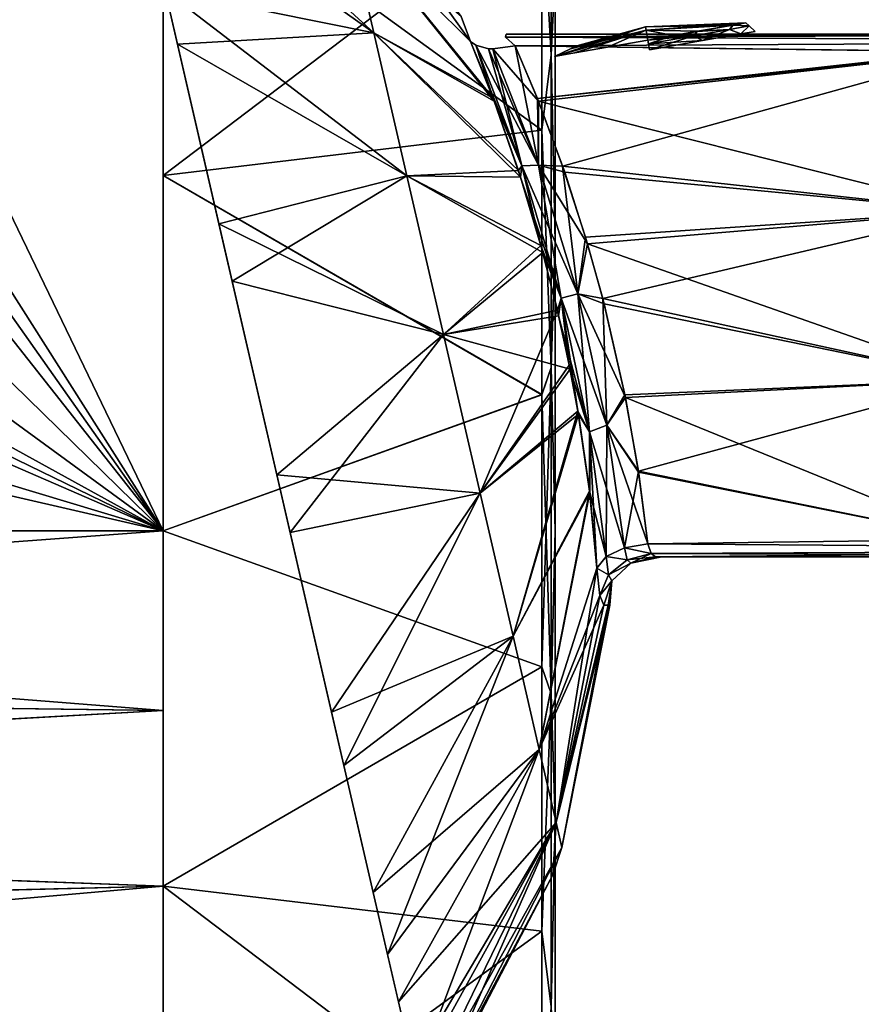
# Model space of a CAD drawing. Units: millimetres. Extents: x -92 to 132, y 0 to 142.
# Drawn here: x 41 to 57, y 88 to 107 of the extents above; entities that cross this region are included whole.
import ezdxf

# ---------------------------------------------------------------- set-up
doc = ezdxf.new("R2010")
doc.units = ezdxf.units.MM
doc.header["$LTSCALE"] = 101.851852
for name, color, linetype in [('10', 7, 'CONTINUOUS'), ('11', 7, 'CONTINUOUS'), ('12', 7, 'CONTINUOUS'), ('30', 7, 'CONTINUOUS'), ('33', 7, 'CONTINUOUS'), ('34', 7, 'CONTINUOUS'), ('36', 7, 'CONTINUOUS'), ('37', 7, 'CONTINUOUS'), ('38', 7, 'CONTINUOUS'), ('41', 7, 'CONTINUOUS'), ('42', 7, 'CONTINUOUS'), ('47', 7, 'CONTINUOUS'), ('48', 7, 'CONTINUOUS'), ('59', 7, 'CONTINUOUS'), ('60', 7, 'CONTINUOUS'), ('61', 7, 'CONTINUOUS'), ('62', 7, 'CONTINUOUS'), ('63', 7, 'CONTINUOUS'), ('64', 7, 'CONTINUOUS'), ('65', 7, 'CONTINUOUS'), ('66', 7, 'CONTINUOUS'), ('67', 7, 'CONTINUOUS'), ('68', 7, 'CONTINUOUS'), ('69', 7, 'CONTINUOUS'), ('70', 7, 'CONTINUOUS'), ('71', 7, 'CONTINUOUS'), ('9', 7, 'CONTINUOUS')]:
    doc.layers.add(name, color=color, linetype=linetype)

msp = doc.modelspace()

# ---------------------------------------------------------------- linework, layer by layer
at = {"layer": '10', "linetype": 'Continuous'}
for points in [[(28.577, 121.288, 22.353), (44, 97, 22), (28.577, 129, 22.353), (28.577, 121.288, 22.353)], [(28.577, 129, 22.353), (44, 97, 22), (44, 129, 22), (28.577, 129, 22.353)], [(28.396, 119.132, 22.357), (44, 97, 22), (28.577, 121.288, 22.353), (28.396, 119.132, 22.357)], [(27.962, 117.345, 22.367), (44, 97, 22), (28.396, 119.132, 22.357), (27.962, 117.345, 22.367)], [(26.445, 114.169, 22.401), (44, 97, 22), (27.962, 117.345, 22.367), (26.445, 114.169, 22.401)], [(24.127, 111.512, 22.454), (44, 97, 22), (26.445, 114.169, 22.401), (24.127, 111.512, 22.454)], [(21.182, 109.573, 22.522), (44, 97, 22), (24.127, 111.512, 22.454), (21.182, 109.573, 22.522)], [(19.511, 108.909, 22.56), (44, 97, 22), (21.182, 109.573, 22.522), (19.511, 108.909, 22.56)], [(17.644, 108.459, 22.603), (44, 97, 22), (19.511, 108.909, 22.56), (17.644, 108.459, 22.603)], [(9.398, 107.42, 22.791), (44, 97, 22), (17.644, 108.459, 22.603), (9.398, 107.42, 22.791)], [(0.526, 107.002, 22.994), (44, 97, 22), (9.398, 107.42, 22.791), (0.526, 107.002, 22.994)], [(0.526, 107.002, 22.994), (0.526, 97, 22.994), (44, 97, 22), (0.526, 107.002, 22.994)]]:
    msp.add_3dface(points, dxfattribs=at)
at = {"layer": '11', "linetype": 'Continuous'}
for points in [[(0.526, 97, -22.994), (0.526, 129, -22.994), (44, 129, -22), (0.526, 97, -22.994)], [(44, 97, -22), (0.526, 97, -22.994), (44, 129, -22), (44, 97, -22)]]:
    msp.add_3dface(points, dxfattribs=at)
at = {"layer": '12', "linetype": 'Continuous'}
for points in [[(44, 97, 22), (44, 97, -22), (44, 129, -22), (44, 97, 22)], [(44, 129, 22), (44, 97, 22), (44, 129, -22), (44, 129, 22)], [(44, 97, 22), (44, 93.559, 21.729), (44, 97, -22), (44, 97, 22)], [(44, 93.559, 21.729), (44, 93.559, -21.729), (44, 97, -22), (44, 93.559, 21.729)], [(44, 93.559, 21.729), (44, 90.202, 20.923), (44, 93.559, -21.729), (44, 93.559, 21.729)], [(44, 90.202, 20.923), (44, 90.202, -20.923), (44, 93.559, -21.729), (44, 90.202, 20.923)], [(44, 90.202, 20.923), (44, 87.012, 19.602), (44, 90.202, -20.923), (44, 90.202, 20.923)], [(44, 87.012, 19.602), (44, 87.012, -19.602), (44, 90.202, -20.923), (44, 87.012, 19.602)]]:
    msp.add_3dface(points, dxfattribs=at)
at = {"layer": '30', "linetype": 'Continuous'}
for points in [[(50.735, 106.281, 2.654), (51.163, 105.273, 3.219), (59.317, 106.169, 2.624), (50.735, 106.281, 2.654)], [(59.317, 106.169, 2.624), (51.163, 105.273, 3.219), (59.534, 106.166, 2.623), (59.317, 106.169, 2.624)], [(51.163, 105.273, 3.219), (51.646, 103.977, 3.678), (59.534, 106.166, 2.623), (51.163, 105.273, 3.219)], [(59.534, 106.166, 2.623), (51.646, 103.977, 3.678), (59.536, 103.116, 3.303), (59.534, 106.166, 2.623)], [(51.646, 103.977, 3.678), (52.084, 102.617, 3.917), (59.536, 103.116, 3.303), (51.646, 103.977, 3.678)], [(52.084, 102.617, 3.917), (52.412, 101.443, 3.957), (59.536, 103.116, 3.303), (52.084, 102.617, 3.917)], [(59.536, 103.116, 3.303), (52.412, 101.443, 3.957), (59.536, 99.885, 3.303), (59.536, 103.116, 3.303)], [(52.412, 101.443, 3.957), (52.836, 99.6, 3.737), (59.536, 99.885, 3.303), (52.412, 101.443, 3.957)], [(52.836, 99.6, 3.737), (53.095, 98.141, 3.309), (59.536, 99.885, 3.303), (52.836, 99.6, 3.737)], [(59.536, 99.885, 3.303), (53.095, 98.141, 3.309), (59.518, 96.834, 2.623), (59.536, 99.885, 3.303)], [(53.095, 98.141, 3.309), (53.274, 96.75, 2.65), (59.518, 96.834, 2.623), (53.095, 98.141, 3.309)]]:
    msp.add_3dface(points, dxfattribs=at)
at = {"layer": '33', "linetype": 'Continuous'}
for points in [[(51.184, 105.221, -3.243), (50.735, 106.281, -2.654), (59.534, 106.166, -2.623), (51.184, 105.221, -3.243)], [(59.534, 106.166, -2.623), (50.735, 106.281, -2.654), (59.317, 106.169, -2.624), (59.534, 106.166, -2.623)], [(59.536, 103.116, -3.303), (51.184, 105.221, -3.243), (59.534, 106.166, -2.623), (59.536, 103.116, -3.303)], [(51.686, 103.859, -3.708), (51.184, 105.221, -3.243), (59.536, 103.116, -3.303), (51.686, 103.859, -3.708)], [(52.121, 102.491, -3.928), (51.686, 103.859, -3.708), (59.536, 103.116, -3.303), (52.121, 102.491, -3.928)], [(59.536, 99.885, -3.303), (52.121, 102.491, -3.928), (59.536, 103.116, -3.303), (59.536, 99.885, -3.303)], [(52.438, 101.341, -3.954), (52.121, 102.491, -3.928), (59.536, 99.885, -3.303), (52.438, 101.341, -3.954)], [(52.847, 99.547, -3.725), (52.438, 101.341, -3.954), (59.536, 99.885, -3.303), (52.847, 99.547, -3.725)], [(59.518, 96.834, -2.623), (52.847, 99.547, -3.725), (59.536, 99.885, -3.303), (59.518, 96.834, -2.623)], [(53.098, 98.118, -3.3), (52.847, 99.547, -3.725), (59.518, 96.834, -2.623), (53.098, 98.118, -3.3)], [(53.274, 96.75, -2.65), (53.098, 98.118, -3.3), (59.518, 96.834, -2.623), (53.274, 96.75, -2.65)]]:
    msp.add_3dface(points, dxfattribs=at)
at = {"layer": '34', "linetype": 'Continuous'}
for points in [[(60.705, 96.5, 2.137), (53.425, 96.5, 2.216), (60.705, 96.5, -2.137), (60.705, 96.5, 2.137)], [(60.705, 96.5, -2.137), (53.425, 96.5, 2.216), (53.545, 96.5, 0), (60.705, 96.5, -2.137)], [(53.425, 96.5, -2.216), (60.705, 96.5, -2.137), (53.545, 96.5, 0), (53.425, 96.5, -2.216)]]:
    msp.add_3dface(points, dxfattribs=at)
at = {"layer": '36', "linetype": 'Continuous'}
for points in [[(59.223, 106.5, -2.155), (50.563, 106.5, -2.242), (59.223, 106.5, 2.155), (59.223, 106.5, -2.155)], [(59.223, 106.5, 2.155), (50.563, 106.5, -2.242), (50.707, 106.5, 0), (59.223, 106.5, 2.155)], [(50.563, 106.5, 2.242), (59.223, 106.5, 2.155), (50.707, 106.5, 0), (50.563, 106.5, 2.242)]]:
    msp.add_3dface(points, dxfattribs=at)
at = {"layer": '37', "linetype": 'Continuous'}
for points in [[(48.033, 106.527, 8.153), (47.532, 108.7, 5.924), (43.478, 109.762, 10.472), (48.033, 106.527, 8.153)], [(44.275, 106.31, 12.988), (48.033, 106.527, 8.153), (43.478, 109.762, 10.472), (44.275, 106.31, 12.988)], [(50.316, 105.276, 3.92), (49.882, 106.362, 3.312), (47.532, 108.7, 5.924), (50.316, 105.276, 3.92)], [(47.532, 108.7, 5.924), (49.882, 106.362, 3.312), (49.707, 106.838, 2.77), (47.532, 108.7, 5.924)], [(48.033, 106.527, 8.153), (50.316, 105.276, 3.92), (47.532, 108.7, 5.924), (48.033, 106.527, 8.153)], [(48.665, 103.79, 9.585), (48.033, 106.527, 8.153), (44.275, 106.31, 12.988), (48.665, 103.79, 9.585)], [(50.799, 103.893, 4.414), (50.316, 105.276, 3.92), (48.033, 106.527, 8.153), (50.799, 103.893, 4.414)], [(48.665, 103.79, 9.585), (50.799, 103.893, 4.414), (48.033, 106.527, 8.153), (48.665, 103.79, 9.585)], [(45.323, 101.772, 14.425), (48.665, 103.79, 9.585), (44.275, 106.31, 12.988), (45.323, 101.772, 14.425)], [(51.23, 102.455, 4.668), (50.799, 103.893, 4.414), (48.665, 103.79, 9.585), (51.23, 102.455, 4.668)], [(49.366, 100.755, 10.078), (48.665, 103.79, 9.585), (45.323, 101.772, 14.425), (49.366, 100.755, 10.078)], [(49.366, 100.755, 10.078), (51.23, 102.455, 4.668), (48.665, 103.79, 9.585), (49.366, 100.755, 10.078)], [(51.545, 101.221, 4.712), (51.23, 102.455, 4.668), (49.366, 100.755, 10.078), (51.545, 101.221, 4.712)], [(46.432, 96.968, 14.23), (49.366, 100.755, 10.078), (45.323, 101.772, 14.425), (46.432, 96.968, 14.23)], [(50.067, 97.721, 9.585), (51.545, 101.221, 4.712), (49.366, 100.755, 10.078), (50.067, 97.721, 9.585)], [(51.774, 100.171, 4.634), (51.545, 101.221, 4.712), (50.067, 97.721, 9.585), (51.774, 100.171, 4.634)], [(50.067, 97.721, 9.585), (49.366, 100.755, 10.078), (46.432, 96.968, 14.23), (50.067, 97.721, 9.585)], [(51.939, 99.287, 4.485), (51.774, 100.171, 4.634), (50.067, 97.721, 9.585), (51.939, 99.287, 4.485)], [(50.699, 94.983, 8.153), (51.939, 99.287, 4.485), (50.067, 97.721, 9.585), (50.699, 94.983, 8.153)], [(52.162, 97.755, 4.039), (51.939, 99.287, 4.485), (50.699, 94.983, 8.153), (52.162, 97.755, 4.039)], [(47.462, 92.505, 12.4), (50.067, 97.721, 9.585), (46.432, 96.968, 14.23), (47.462, 92.505, 12.4)], [(50.699, 94.983, 8.153), (50.067, 97.721, 9.585), (47.462, 92.505, 12.4), (50.699, 94.983, 8.153)], [(51.2, 92.811, 5.924), (52.162, 97.755, 4.039), (50.699, 94.983, 8.153), (51.2, 92.811, 5.924)], [(52.298, 96.285, 3.344), (52.162, 97.755, 4.039), (51.2, 92.811, 5.924), (52.298, 96.285, 3.344)], [(51.522, 91.416, 3.114), (52.298, 96.285, 3.344), (51.2, 92.811, 5.924), (51.522, 91.416, 3.114)], [(52.355, 95.763, 2.82), (52.298, 96.285, 3.344), (51.522, 91.416, 3.114), (52.355, 95.763, 2.82)], [(52.433, 95.573, 2.108), (52.355, 95.763, 2.82), (51.522, 91.416, 3.114), (52.433, 95.573, 2.108)], [(52.519, 95.573, 1.05), (52.433, 95.573, 2.108), (51.522, 91.416, 3.114), (52.519, 95.573, 1.05)], [(51.633, 90.936), (52.519, 95.573, 1.05), (51.522, 91.416, 3.114), (51.633, 90.936)], [(52.548, 95.573), (52.519, 95.573, 1.05), (51.633, 90.936), (52.548, 95.573)], [(48.296, 88.894, 9.145), (50.699, 94.983, 8.153), (47.462, 92.505, 12.4), (48.296, 88.894, 9.145)], [(51.2, 92.811, 5.924), (50.699, 94.983, 8.153), (48.296, 88.894, 9.145), (51.2, 92.811, 5.924)], [(48.837, 86.551, 4.839), (51.2, 92.811, 5.924), (48.296, 88.894, 9.145), (48.837, 86.551, 4.839)], [(51.522, 91.416, 3.114), (51.2, 92.811, 5.924), (48.837, 86.551, 4.839), (51.522, 91.416, 3.114)], [(49.023, 85.744), (51.522, 91.416, 3.114), (48.837, 86.551, 4.839), (49.023, 85.744)], [(51.456, 90.418), (51.522, 91.416, 3.114), (49.023, 85.744), (51.456, 90.418)], [(51.633, 90.936), (51.522, 91.416, 3.114), (51.456, 90.418), (51.633, 90.936)]]:
    msp.add_3dface(points, dxfattribs=at)
at = {"layer": '38', "linetype": 'Continuous'}
for points in [[(47.532, 108.7, -5.924), (48.033, 106.527, -8.153), (43.205, 110.947, -9.145), (47.532, 108.7, -5.924)], [(43.205, 110.947, -9.145), (48.033, 106.527, -8.153), (44.038, 107.336, -12.4), (43.205, 110.947, -9.145)], [(47.532, 108.7, -5.924), (47.21, 110.094, -3.114), (49.882, 106.362, -3.312), (47.532, 108.7, -5.924)], [(49.882, 106.362, -3.312), (47.21, 110.094, -3.114), (49.707, 106.838, -2.77), (49.882, 106.362, -3.312)], [(48.033, 106.527, -8.153), (47.532, 108.7, -5.924), (50.337, 105.22, -3.946), (48.033, 106.527, -8.153)], [(50.337, 105.22, -3.946), (47.532, 108.7, -5.924), (49.882, 106.362, -3.312), (50.337, 105.22, -3.946)], [(48.033, 106.527, -8.153), (48.665, 103.79, -9.585), (44.038, 107.336, -12.4), (48.033, 106.527, -8.153)], [(44.038, 107.336, -12.4), (48.665, 103.79, -9.585), (45.069, 102.873, -14.23), (44.038, 107.336, -12.4)], [(48.665, 103.79, -9.585), (48.033, 106.527, -8.153), (50.839, 103.768, -4.446), (48.665, 103.79, -9.585)], [(50.839, 103.768, -4.446), (48.033, 106.527, -8.153), (50.337, 105.22, -3.946), (50.839, 103.768, -4.446)], [(48.665, 103.79, -9.585), (49.366, 100.755, -10.078), (45.069, 102.873, -14.23), (48.665, 103.79, -9.585)], [(49.366, 100.755, -10.078), (48.665, 103.79, -9.585), (51.266, 102.323, -4.68), (49.366, 100.755, -10.078)], [(51.266, 102.323, -4.68), (48.665, 103.79, -9.585), (50.839, 103.768, -4.446), (51.266, 102.323, -4.68)], [(45.069, 102.873, -14.23), (49.366, 100.755, -10.078), (46.178, 98.069, -14.425), (45.069, 102.873, -14.23)], [(51.57, 101.113, -4.71), (49.366, 100.755, -10.078), (51.266, 102.323, -4.68), (51.57, 101.113, -4.71)], [(51.79, 100.092, -4.623), (49.366, 100.755, -10.078), (51.57, 101.113, -4.71), (51.79, 100.092, -4.623)], [(49.366, 100.755, -10.078), (50.067, 97.721, -9.585), (46.178, 98.069, -14.425), (49.366, 100.755, -10.078)], [(50.067, 97.721, -9.585), (49.366, 100.755, -10.078), (51.79, 100.092, -4.623), (50.067, 97.721, -9.585)], [(51.948, 99.232, -4.473), (50.067, 97.721, -9.585), (51.79, 100.092, -4.623), (51.948, 99.232, -4.473)], [(50.699, 94.983, -8.153), (50.067, 97.721, -9.585), (51.948, 99.232, -4.473), (50.699, 94.983, -8.153)], [(52.165, 97.73, -4.029), (50.699, 94.983, -8.153), (51.948, 99.232, -4.473), (52.165, 97.73, -4.029)], [(46.178, 98.069, -14.425), (50.067, 97.721, -9.585), (47.226, 93.531, -12.988), (46.178, 98.069, -14.425)], [(50.067, 97.721, -9.585), (50.699, 94.983, -8.153), (47.226, 93.531, -12.988), (50.067, 97.721, -9.585)], [(51.2, 92.811, -5.924), (50.699, 94.983, -8.153), (52.165, 97.73, -4.029), (51.2, 92.811, -5.924)], [(52.298, 96.285, -3.344), (51.2, 92.811, -5.924), (52.165, 97.73, -4.029), (52.298, 96.285, -3.344)], [(52.355, 95.763, -2.82), (51.2, 92.811, -5.924), (52.298, 96.285, -3.344), (52.355, 95.763, -2.82)], [(52.433, 95.573, -2.108), (51.2, 92.811, -5.924), (52.355, 95.763, -2.82), (52.433, 95.573, -2.108)], [(51.522, 91.416, -3.114), (51.2, 92.811, -5.924), (52.433, 95.573, -2.108), (51.522, 91.416, -3.114)], [(52.548, 95.573), (51.633, 90.936), (51.522, 91.416, -3.114), (52.548, 95.573)], [(52.548, 95.573), (51.522, 91.416, -3.114), (52.519, 95.573, -1.05), (52.548, 95.573)], [(52.519, 95.573, -1.05), (51.522, 91.416, -3.114), (52.433, 95.573, -2.108), (52.519, 95.573, -1.05)], [(47.226, 93.531, -12.988), (50.699, 94.983, -8.153), (48.023, 90.079, -10.472), (47.226, 93.531, -12.988)], [(50.699, 94.983, -8.153), (51.2, 92.811, -5.924), (48.023, 90.079, -10.472), (50.699, 94.983, -8.153)], [(48.023, 90.079, -10.472), (51.2, 92.811, -5.924), (48.506, 87.986, -7.852), (48.023, 90.079, -10.472)], [(51.2, 92.811, -5.924), (51.522, 91.416, -3.114), (48.506, 87.986, -7.852), (51.2, 92.811, -5.924)], [(48.506, 87.986, -7.852), (51.522, 91.416, -3.114), (48.786, 86.771, -5.436), (48.506, 87.986, -7.852)], [(48.786, 86.771, -5.436), (51.522, 91.416, -3.114), (48.938, 86.114, -3.301), (48.786, 86.771, -5.436)], [(51.522, 91.416, -3.114), (51.633, 90.936), (48.938, 86.114, -3.301), (51.522, 91.416, -3.114)], [(48.938, 86.114, -3.301), (51.633, 90.936), (49.006, 85.821, -1.51), (48.938, 86.114, -3.301)], [(51.633, 90.936), (51.456, 90.418), (49.006, 85.821, -1.51), (51.633, 90.936)], [(51.456, 90.418), (49.023, 85.744), (49.006, 85.821, -1.51), (51.456, 90.418)]]:
    msp.add_3dface(points, dxfattribs=at)
at = {"layer": '41', "linetype": 'Continuous'}
for points in [[(68.337, 106.5, 2.035), (59.223, 106.5, 2.155), (50.555, 106.447, 2.465), (68.337, 106.5, 2.035)], [(68.341, 106.366, 2.376), (68.337, 106.5, 2.035), (50.555, 106.447, 2.465), (68.341, 106.366, 2.376)], [(59.223, 106.5, 2.155), (50.563, 106.5, 2.242), (50.555, 106.447, 2.465), (59.223, 106.5, 2.155)], [(50.735, 106.281, 2.654), (68.341, 106.366, 2.376), (50.555, 106.447, 2.465), (50.735, 106.281, 2.654)], [(50.735, 106.281, 2.654), (59.317, 106.169, 2.624), (68.341, 106.366, 2.376), (50.735, 106.281, 2.654)]]:
    msp.add_3dface(points, dxfattribs=at)
at = {"layer": '42', "linetype": 'Continuous'}
for points in [[(50.563, 106.5, -2.242), (59.223, 106.5, -2.155), (50.555, 106.447, -2.465), (50.563, 106.5, -2.242)], [(50.555, 106.447, -2.465), (59.223, 106.5, -2.155), (68.341, 106.366, -2.376), (50.555, 106.447, -2.465)], [(50.735, 106.281, -2.654), (50.555, 106.447, -2.465), (68.341, 106.366, -2.376), (50.735, 106.281, -2.654)], [(59.317, 106.169, -2.624), (50.735, 106.281, -2.654), (68.341, 106.366, -2.376), (59.317, 106.169, -2.624)]]:
    msp.add_3dface(points, dxfattribs=at)
at = {"layer": '47', "linetype": 'Continuous'}
for points in [[(53.274, 96.75, -2.65), (59.518, 96.834, -2.623), (68.341, 96.634, -2.376), (53.274, 96.75, -2.65)], [(53.274, 96.75, -2.65), (68.341, 96.634, -2.376), (53.338, 96.567, -2.466), (53.274, 96.75, -2.65)], [(68.341, 96.634, -2.376), (68.337, 96.5, -2.035), (53.338, 96.567, -2.466), (68.341, 96.634, -2.376)], [(68.337, 96.5, -2.035), (53.425, 96.5, -2.216), (53.338, 96.567, -2.466), (68.337, 96.5, -2.035)], [(68.337, 96.5, -2.035), (60.705, 96.5, -2.137), (53.425, 96.5, -2.216), (68.337, 96.5, -2.035)]]:
    msp.add_3dface(points, dxfattribs=at)
at = {"layer": '48', "linetype": 'Continuous'}
for points in [[(59.518, 96.834, 2.623), (53.274, 96.75, 2.65), (68.341, 96.634, 2.376), (59.518, 96.834, 2.623)], [(53.274, 96.75, 2.65), (53.338, 96.567, 2.466), (68.341, 96.634, 2.376), (53.274, 96.75, 2.65)], [(53.338, 96.567, 2.466), (53.425, 96.5, 2.216), (68.341, 96.634, 2.376), (53.338, 96.567, 2.466)], [(53.425, 96.5, 2.216), (68.337, 96.5, 2.035), (68.341, 96.634, 2.376), (53.425, 96.5, 2.216)], [(53.425, 96.5, 2.216), (60.705, 96.5, 2.137), (68.337, 96.5, 2.035), (53.425, 96.5, 2.216)]]:
    msp.add_3dface(points, dxfattribs=at)
at = {"layer": '59', "linetype": 'Continuous'}
for points in [[(49.882, 106.362, 3.312), (50.316, 105.276, 3.92), (49.982, 106.289, 3.141), (49.882, 106.362, 3.312)], [(50.316, 105.276, 3.92), (50.867, 103.984, 4.146), (49.982, 106.289, 3.141), (50.316, 105.276, 3.92)], [(49.982, 106.289, 3.141), (50.867, 103.984, 4.146), (50.227, 106.223, 2.889), (49.982, 106.289, 3.141)], [(51.186, 103.997, 3.813), (50.735, 106.281, 2.654), (50.313, 106.219, 2.828), (51.186, 103.997, 3.813)], [(51.163, 105.273, 3.219), (50.735, 106.281, 2.654), (51.186, 103.997, 3.813), (51.163, 105.273, 3.219)], [(50.867, 103.984, 4.146), (50.313, 106.219, 2.828), (50.227, 106.223, 2.889), (50.867, 103.984, 4.146)], [(51.186, 103.997, 3.813), (50.313, 106.219, 2.828), (50.867, 103.984, 4.146), (51.186, 103.997, 3.813)], [(50.316, 105.276, 3.92), (50.799, 103.893, 4.414), (50.867, 103.984, 4.146), (50.316, 105.276, 3.92)], [(51.646, 103.977, 3.678), (51.163, 105.273, 3.219), (51.186, 103.997, 3.813), (51.646, 103.977, 3.678)], [(51.617, 101.452, 4.426), (51.186, 103.997, 3.813), (50.867, 103.984, 4.146), (51.617, 101.452, 4.426)], [(51.936, 101.531, 4.102), (51.646, 103.977, 3.678), (51.186, 103.997, 3.813), (51.936, 101.531, 4.102)], [(51.936, 101.531, 4.102), (51.186, 103.997, 3.813), (51.617, 101.452, 4.426), (51.936, 101.531, 4.102)], [(50.799, 103.893, 4.414), (51.23, 102.455, 4.668), (50.867, 103.984, 4.146), (50.799, 103.893, 4.414)], [(51.23, 102.455, 4.668), (51.617, 101.452, 4.426), (50.867, 103.984, 4.146), (51.23, 102.455, 4.668)], [(52.084, 102.617, 3.917), (51.646, 103.977, 3.678), (51.936, 101.531, 4.102), (52.084, 102.617, 3.917)], [(52.412, 101.443, 3.957), (52.084, 102.617, 3.917), (51.936, 101.531, 4.102), (52.412, 101.443, 3.957)], [(51.23, 102.455, 4.668), (51.545, 101.221, 4.712), (51.617, 101.452, 4.426), (51.23, 102.455, 4.668)], [(51.545, 101.221, 4.712), (51.774, 100.171, 4.634), (51.617, 101.452, 4.426), (51.545, 101.221, 4.712)], [(52.162, 98.895, 4.031), (51.936, 101.531, 4.102), (51.617, 101.452, 4.426), (52.162, 98.895, 4.031)], [(51.774, 100.171, 4.634), (51.939, 99.287, 4.485), (51.617, 101.452, 4.426), (51.774, 100.171, 4.634)], [(51.939, 99.287, 4.485), (52.162, 98.895, 4.031), (51.617, 101.452, 4.426), (51.939, 99.287, 4.485)], [(52.493, 99.023, 3.736), (52.412, 101.443, 3.957), (51.936, 101.531, 4.102), (52.493, 99.023, 3.736)], [(52.493, 99.023, 3.736), (51.936, 101.531, 4.102), (52.162, 98.895, 4.031), (52.493, 99.023, 3.736)], [(52.836, 99.6, 3.737), (52.412, 101.443, 3.957), (52.493, 99.023, 3.736), (52.836, 99.6, 3.737)], [(53.095, 98.141, 3.309), (52.836, 99.6, 3.737), (52.493, 99.023, 3.736), (53.095, 98.141, 3.309)], [(51.939, 99.287, 4.485), (52.162, 97.755, 4.039), (52.162, 98.895, 4.031), (51.939, 99.287, 4.485)], [(52.477, 96.506, 2.982), (52.493, 99.023, 3.736), (52.162, 98.895, 4.031), (52.477, 96.506, 2.982)], [(52.827, 96.673, 2.733), (52.493, 99.023, 3.736), (52.477, 96.506, 2.982), (52.827, 96.673, 2.733)], [(52.827, 96.673, 2.733), (53.095, 98.141, 3.309), (52.493, 99.023, 3.736), (52.827, 96.673, 2.733)], [(52.162, 97.755, 4.039), (52.298, 96.285, 3.344), (52.162, 98.895, 4.031), (52.162, 97.755, 4.039)], [(52.298, 96.285, 3.344), (52.477, 96.506, 2.982), (52.162, 98.895, 4.031), (52.298, 96.285, 3.344)], [(53.274, 96.75, 2.65), (53.095, 98.141, 3.309), (52.827, 96.673, 2.733), (53.274, 96.75, 2.65)]]:
    msp.add_3dface(points, dxfattribs=at)
at = {"layer": '60', "linetype": 'Continuous'}
for points in [[(52.827, 96.673, 2.733), (52.477, 96.506, 2.982), (52.879, 96.445, 2.486), (52.827, 96.673, 2.733)], [(53.338, 96.567, 2.466), (53.274, 96.75, 2.65), (52.827, 96.673, 2.733), (53.338, 96.567, 2.466)], [(53.338, 96.567, 2.466), (52.827, 96.673, 2.733), (52.879, 96.445, 2.486), (53.338, 96.567, 2.466)], [(52.477, 96.506, 2.982), (52.298, 96.285, 3.344), (52.525, 96.156, 2.613), (52.477, 96.506, 2.982)], [(52.477, 96.506, 2.982), (52.525, 96.156, 2.613), (52.879, 96.445, 2.486), (52.477, 96.506, 2.982)], [(53.425, 96.5, 2.216), (53.338, 96.567, 2.466), (52.879, 96.445, 2.486), (53.425, 96.5, 2.216)], [(52.949, 96.378, 2.164), (53.425, 96.5, 2.216), (52.879, 96.445, 2.486), (52.949, 96.378, 2.164)], [(52.298, 96.285, 3.344), (52.355, 95.763, 2.82), (52.525, 96.156, 2.613), (52.298, 96.285, 3.344)], [(52.525, 96.156, 2.613), (52.949, 96.378, 2.164), (52.879, 96.445, 2.486), (52.525, 96.156, 2.613)], [(52.589, 96.042, 2.125), (52.949, 96.378, 2.164), (52.525, 96.156, 2.613), (52.589, 96.042, 2.125)], [(52.355, 95.763, 2.82), (52.589, 96.042, 2.125), (52.525, 96.156, 2.613), (52.355, 95.763, 2.82)], [(52.355, 95.763, 2.82), (52.433, 95.573, 2.108), (52.589, 96.042, 2.125), (52.355, 95.763, 2.82)]]:
    msp.add_3dface(points, dxfattribs=at)
at = {"layer": '61', "linetype": 'Continuous'}
for points in [[(53.545, 96.5, 0), (53.425, 96.5, 2.216), (52.949, 96.378, 2.164), (53.545, 96.5, 0)], [(53.425, 96.5, -2.216), (53.545, 96.5, 0), (52.949, 96.378, 2.164), (53.425, 96.5, -2.216)], [(53.425, 96.5, -2.216), (52.949, 96.378, 2.164), (52.949, 96.378, -2.164), (53.425, 96.5, -2.216)], [(52.949, 96.378, 2.164), (52.589, 96.042, 2.125), (52.949, 96.378, -2.164), (52.949, 96.378, 2.164)], [(52.949, 96.378, -2.164), (52.589, 96.042, 2.125), (52.589, 96.042, -2.125), (52.949, 96.378, -2.164)], [(52.433, 95.573, 2.108), (52.519, 95.573, 1.05), (52.589, 96.042, -2.125), (52.433, 95.573, 2.108)], [(52.589, 96.042, 2.125), (52.433, 95.573, 2.108), (52.589, 96.042, -2.125), (52.589, 96.042, 2.125)], [(52.519, 95.573, -1.05), (52.433, 95.573, -2.108), (52.589, 96.042, -2.125), (52.519, 95.573, -1.05)], [(52.519, 95.573, 1.05), (52.548, 95.573), (52.589, 96.042, -2.125), (52.519, 95.573, 1.05)], [(52.548, 95.573), (52.519, 95.573, -1.05), (52.589, 96.042, -2.125), (52.548, 95.573)]]:
    msp.add_3dface(points, dxfattribs=at)
at = {"layer": '62', "linetype": 'Continuous'}
for points in [[(52.477, 96.506, -2.982), (52.827, 96.673, -2.733), (52.879, 96.445, -2.486), (52.477, 96.506, -2.982)], [(53.274, 96.75, -2.65), (53.338, 96.567, -2.466), (52.827, 96.673, -2.733), (53.274, 96.75, -2.65)], [(52.827, 96.673, -2.733), (53.338, 96.567, -2.466), (52.879, 96.445, -2.486), (52.827, 96.673, -2.733)], [(52.298, 96.285, -3.344), (52.477, 96.506, -2.982), (52.525, 96.156, -2.613), (52.298, 96.285, -3.344)], [(52.525, 96.156, -2.613), (52.477, 96.506, -2.982), (52.879, 96.445, -2.486), (52.525, 96.156, -2.613)], [(53.338, 96.567, -2.466), (52.949, 96.378, -2.164), (52.879, 96.445, -2.486), (53.338, 96.567, -2.466)], [(53.338, 96.567, -2.466), (53.425, 96.5, -2.216), (52.949, 96.378, -2.164), (53.338, 96.567, -2.466)], [(52.355, 95.763, -2.82), (52.298, 96.285, -3.344), (52.525, 96.156, -2.613), (52.355, 95.763, -2.82)], [(52.949, 96.378, -2.164), (52.525, 96.156, -2.613), (52.879, 96.445, -2.486), (52.949, 96.378, -2.164)], [(52.949, 96.378, -2.164), (52.589, 96.042, -2.125), (52.525, 96.156, -2.613), (52.949, 96.378, -2.164)], [(52.589, 96.042, -2.125), (52.355, 95.763, -2.82), (52.525, 96.156, -2.613), (52.589, 96.042, -2.125)], [(52.433, 95.573, -2.108), (52.355, 95.763, -2.82), (52.589, 96.042, -2.125), (52.433, 95.573, -2.108)]]:
    msp.add_3dface(points, dxfattribs=at)
at = {"layer": '63', "linetype": 'Continuous'}
for points in [[(50.337, 105.22, -3.946), (49.882, 106.362, -3.312), (50.867, 103.984, -4.146), (50.337, 105.22, -3.946)], [(49.882, 106.362, -3.312), (49.982, 106.289, -3.141), (50.867, 103.984, -4.146), (49.882, 106.362, -3.312)], [(50.227, 106.223, -2.889), (51.186, 103.997, -3.813), (49.982, 106.289, -3.141), (50.227, 106.223, -2.889)], [(49.982, 106.289, -3.141), (51.186, 103.997, -3.813), (50.867, 103.984, -4.146), (49.982, 106.289, -3.141)], [(50.735, 106.281, -2.654), (51.184, 105.221, -3.243), (50.313, 106.219, -2.828), (50.735, 106.281, -2.654)], [(50.313, 106.219, -2.828), (51.186, 103.997, -3.813), (50.227, 106.223, -2.889), (50.313, 106.219, -2.828)], [(50.313, 106.219, -2.828), (51.184, 105.221, -3.243), (51.186, 103.997, -3.813), (50.313, 106.219, -2.828)], [(50.839, 103.768, -4.446), (50.337, 105.22, -3.946), (50.867, 103.984, -4.146), (50.839, 103.768, -4.446)], [(51.184, 105.221, -3.243), (51.686, 103.859, -3.708), (51.186, 103.997, -3.813), (51.184, 105.221, -3.243)], [(51.186, 103.997, -3.813), (51.936, 101.531, -4.102), (50.867, 103.984, -4.146), (51.186, 103.997, -3.813)], [(51.686, 103.859, -3.708), (52.121, 102.491, -3.928), (51.186, 103.997, -3.813), (51.686, 103.859, -3.708)], [(51.186, 103.997, -3.813), (52.121, 102.491, -3.928), (51.936, 101.531, -4.102), (51.186, 103.997, -3.813)], [(50.839, 103.768, -4.446), (50.867, 103.984, -4.146), (51.617, 101.452, -4.426), (50.839, 103.768, -4.446)], [(50.867, 103.984, -4.146), (51.936, 101.531, -4.102), (51.617, 101.452, -4.426), (50.867, 103.984, -4.146)], [(51.266, 102.323, -4.68), (50.839, 103.768, -4.446), (51.617, 101.452, -4.426), (51.266, 102.323, -4.68)], [(52.121, 102.491, -3.928), (52.438, 101.341, -3.954), (51.936, 101.531, -4.102), (52.121, 102.491, -3.928)], [(51.57, 101.113, -4.71), (51.266, 102.323, -4.68), (51.617, 101.452, -4.426), (51.57, 101.113, -4.71)], [(51.57, 101.113, -4.71), (51.617, 101.452, -4.426), (52.162, 98.895, -4.031), (51.57, 101.113, -4.71)], [(51.936, 101.531, -4.102), (52.493, 99.023, -3.736), (51.617, 101.452, -4.426), (51.936, 101.531, -4.102)], [(51.617, 101.452, -4.426), (52.493, 99.023, -3.736), (52.162, 98.895, -4.031), (51.617, 101.452, -4.426)], [(52.438, 101.341, -3.954), (52.847, 99.547, -3.725), (51.936, 101.531, -4.102), (52.438, 101.341, -3.954)], [(51.936, 101.531, -4.102), (52.847, 99.547, -3.725), (52.493, 99.023, -3.736), (51.936, 101.531, -4.102)], [(51.79, 100.092, -4.623), (51.57, 101.113, -4.71), (52.162, 98.895, -4.031), (51.79, 100.092, -4.623)], [(51.948, 99.232, -4.473), (51.79, 100.092, -4.623), (52.162, 98.895, -4.031), (51.948, 99.232, -4.473)], [(52.847, 99.547, -3.725), (53.098, 98.118, -3.3), (52.493, 99.023, -3.736), (52.847, 99.547, -3.725)], [(52.165, 97.73, -4.029), (51.948, 99.232, -4.473), (52.162, 98.895, -4.031), (52.165, 97.73, -4.029)], [(52.493, 99.023, -3.736), (52.827, 96.673, -2.733), (52.162, 98.895, -4.031), (52.493, 99.023, -3.736)], [(53.098, 98.118, -3.3), (53.274, 96.75, -2.65), (52.493, 99.023, -3.736), (53.098, 98.118, -3.3)], [(53.274, 96.75, -2.65), (52.827, 96.673, -2.733), (52.493, 99.023, -3.736), (53.274, 96.75, -2.65)], [(52.477, 96.506, -2.982), (52.165, 97.73, -4.029), (52.162, 98.895, -4.031), (52.477, 96.506, -2.982)], [(52.827, 96.673, -2.733), (52.477, 96.506, -2.982), (52.162, 98.895, -4.031), (52.827, 96.673, -2.733)], [(52.298, 96.285, -3.344), (52.165, 97.73, -4.029), (52.477, 96.506, -2.982), (52.298, 96.285, -3.344)]]:
    msp.add_3dface(points, dxfattribs=at)
at = {"layer": '64', "linetype": 'Continuous'}
for points in [[(53.243, 106.579, 0.96), (53.231, 106.642), (51.492, 106.074, 0.581), (53.243, 106.579, 0.96)], [(51.492, 106.074, 0.581), (53.231, 106.642), (51.798, 106.222, 0.365), (51.492, 106.074, 0.581)], [(51.798, 106.222, 0.365), (53.231, 106.642), (51.915, 106.278, 0), (51.798, 106.222, 0.365)], [(51.915, 106.278, 0), (53.231, 106.642), (51.798, 106.222, -0.365), (51.915, 106.278, 0)], [(51.798, 106.222, -0.365), (53.231, 106.642), (53.243, 106.579, -0.96), (51.798, 106.222, -0.365)], [(51.876, 106.142, 1.266), (53.243, 106.579, 0.96), (51.492, 106.074, 0.581), (51.876, 106.142, 1.266)], [(51.492, 106.074, -0.581), (51.798, 106.222, -0.365), (53.243, 106.579, -0.96), (51.492, 106.074, -0.581)], [(51.877, 106.142, -1.266), (51.492, 106.074, -0.581), (53.243, 106.579, -0.96), (51.877, 106.142, -1.266)], [(52.504, 106.252, 1.734), (53.243, 106.579, 0.96), (51.876, 106.142, 1.266), (52.504, 106.252, 1.734)], [(53.276, 106.388, -1.903), (51.877, 106.142, -1.266), (53.243, 106.579, -0.96), (53.276, 106.388, -1.903)], [(53.276, 106.388, 1.903), (53.243, 106.579, 0.96), (52.504, 106.252, 1.734), (53.276, 106.388, 1.903)], [(52.504, 106.252, -1.734), (51.877, 106.142, -1.266), (53.276, 106.388, -1.903), (52.504, 106.252, -1.734)]]:
    msp.add_3dface(points, dxfattribs=at)
at = {"layer": '65', "linetype": 'Continuous'}
for points in [[(53.231, 106.642), (53.243, 106.579, 0.96), (55.15, 106.719, 0.007), (53.231, 106.642)], [(54.907, 106.676, -0.938), (53.231, 106.642), (55.15, 106.719, 0.007), (54.907, 106.676, -0.938)], [(53.243, 106.579, -0.96), (53.231, 106.642), (54.907, 106.676, -0.938), (53.243, 106.579, -0.96)], [(55.15, 106.719, 0.007), (53.243, 106.579, 0.96), (54.9, 106.675, 0.951), (55.15, 106.719, 0.007)], [(54.228, 106.556, -1.639), (53.243, 106.579, -0.96), (54.907, 106.676, -0.938), (54.228, 106.556, -1.639)], [(53.243, 106.579, 0.96), (53.276, 106.388, 1.903), (54.9, 106.675, 0.951), (53.243, 106.579, 0.96)], [(54.9, 106.675, 0.951), (53.276, 106.388, 1.903), (54.223, 106.555, 1.642), (54.9, 106.675, 0.951)], [(53.276, 106.388, -1.903), (53.243, 106.579, -0.96), (53.77, 106.475, -1.836), (53.276, 106.388, -1.903)], [(53.77, 106.475, -1.836), (53.243, 106.579, -0.96), (54.228, 106.556, -1.639), (53.77, 106.475, -1.836)], [(54.223, 106.555, 1.642), (53.276, 106.388, 1.903), (53.767, 106.475, 1.837), (54.223, 106.555, 1.642)]]:
    msp.add_3dface(points, dxfattribs=at)
at = {"layer": '66', "linetype": 'Continuous'}
for points in [[(54.9, 106.675, 0.951), (54.223, 106.555, 1.642), (54.836, 106.591, 1.253), (54.9, 106.675, 0.951)], [(54.228, 106.556, -1.639), (54.907, 106.676, -0.938), (54.836, 106.591, -1.253), (54.228, 106.556, -1.639)], [(54.836, 106.591, -1.253), (54.907, 106.676, -0.938), (55.218, 106.658, -0.447), (54.836, 106.591, -1.253)], [(55.218, 106.658, 0.447), (54.9, 106.675, 0.951), (54.836, 106.591, 1.253), (55.218, 106.658, 0.447)], [(54.836, 106.591, -1.253), (55.218, 106.658, -0.447), (55.058, 106.507, -1.025), (54.836, 106.591, -1.253)], [(55.218, 106.658, 0.447), (54.836, 106.591, 1.253), (55.058, 106.507, 1.025), (55.218, 106.658, 0.447)], [(55.15, 106.719, 0.007), (54.9, 106.675, 0.951), (55.218, 106.658, 0.447), (55.15, 106.719, 0.007)], [(54.907, 106.676, -0.938), (55.15, 106.719, 0.007), (55.218, 106.658, -0.447), (54.907, 106.676, -0.938)], [(55.058, 106.507, -1.025), (55.218, 106.658, -0.447), (55.329, 106.555), (55.058, 106.507, -1.025)], [(55.329, 106.555), (55.218, 106.658, 0.447), (55.058, 106.507, 1.025), (55.329, 106.555)], [(55.218, 106.658, -0.447), (55.15, 106.719, 0.007), (55.218, 106.658, 0.447), (55.218, 106.658, -0.447)], [(55.218, 106.658, -0.447), (55.218, 106.658, 0.447), (55.329, 106.555), (55.218, 106.658, -0.447)], [(53.767, 106.475, 1.837), (53.276, 106.388, 1.903), (54.147, 106.469, 1.81), (53.767, 106.475, 1.837)], [(53.276, 106.388, -1.903), (53.77, 106.475, -1.836), (53.289, 106.318, -2.009), (53.276, 106.388, -1.903)], [(54.147, 106.469, 1.81), (53.276, 106.388, 1.903), (53.289, 106.318, 2.009), (54.147, 106.469, 1.81)], [(53.289, 106.318, -2.009), (53.77, 106.475, -1.836), (54.147, 106.469, -1.81), (53.289, 106.318, -2.009)], [(53.289, 106.318, -2.009), (54.147, 106.469, -1.81), (53.31, 106.199, -2.05), (53.289, 106.318, -2.009)], [(54.147, 106.469, 1.81), (53.289, 106.318, 2.009), (54.319, 106.377, 1.775), (54.147, 106.469, 1.81)], [(53.31, 106.199, -2.05), (54.147, 106.469, -1.81), (54.319, 106.377, -1.775), (53.31, 106.199, -2.05)], [(54.223, 106.555, 1.642), (53.767, 106.475, 1.837), (54.147, 106.469, 1.81), (54.223, 106.555, 1.642)], [(53.77, 106.475, -1.836), (54.228, 106.556, -1.639), (54.147, 106.469, -1.81), (53.77, 106.475, -1.836)], [(54.147, 106.469, -1.81), (54.228, 106.556, -1.639), (54.836, 106.591, -1.253), (54.147, 106.469, -1.81)], [(54.836, 106.591, 1.253), (54.223, 106.555, 1.642), (54.147, 106.469, 1.81), (54.836, 106.591, 1.253)], [(54.147, 106.469, -1.81), (54.836, 106.591, -1.253), (54.319, 106.377, -1.775), (54.147, 106.469, -1.81)], [(54.836, 106.591, 1.253), (54.147, 106.469, 1.81), (54.319, 106.377, 1.775), (54.836, 106.591, 1.253)], [(54.319, 106.377, -1.775), (54.836, 106.591, -1.253), (55.058, 106.507, -1.025), (54.319, 106.377, -1.775)], [(55.058, 106.507, 1.025), (54.836, 106.591, 1.253), (54.319, 106.377, 1.775), (55.058, 106.507, 1.025)], [(54.319, 106.377, 1.775), (53.289, 106.318, 2.009), (53.31, 106.199, 2.05), (54.319, 106.377, 1.775)]]:
    msp.add_3dface(points, dxfattribs=at)
at = {"layer": '67', "linetype": 'Continuous'}
for points in [[(51.5, 117.858, -6.167), (51.5, 118.75), (51.5, 76.141, -6.164), (51.5, 117.858, -6.167)], [(51.5, 76.141, -6.164), (51.5, 118.75), (51.5, 75.25), (51.5, 76.141, -6.164)], [(51.5, 75.25), (51.5, 118.75), (51.5, 117.859, 6.164), (51.5, 75.25)], [(51.5, 76.142, 6.167), (51.5, 75.25), (51.5, 117.859, 6.164), (51.5, 76.142, 6.167)], [(51.5, 115.622, 11.237), (51.5, 76.142, 6.167), (51.5, 117.859, 6.164), (51.5, 115.622, 11.237)], [(51.5, 115.621, -11.239), (51.5, 117.858, -6.167), (51.5, 78.378, -11.237), (51.5, 115.621, -11.239)], [(51.5, 78.378, -11.237), (51.5, 117.858, -6.167), (51.5, 76.141, -6.164), (51.5, 78.378, -11.237)], [(51.5, 78.379, 11.239), (51.5, 76.142, 6.167), (51.5, 115.622, 11.237), (51.5, 78.379, 11.239)], [(51.5, 112.156, 15.599), (51.5, 78.379, 11.239), (51.5, 115.622, 11.237), (51.5, 112.156, 15.599)], [(51.5, 112.155, -15.601), (51.5, 115.621, -11.239), (51.5, 81.844, -15.599), (51.5, 112.155, -15.601)], [(51.5, 81.844, -15.599), (51.5, 115.621, -11.239), (51.5, 78.378, -11.237), (51.5, 81.844, -15.599)], [(51.5, 81.845, 15.601), (51.5, 78.379, 11.239), (51.5, 112.156, 15.599), (51.5, 81.845, 15.601)], [(51.5, 107.693, 18.94), (51.5, 81.845, 15.601), (51.5, 112.156, 15.599), (51.5, 107.693, 18.94)], [(51.5, 107.691, -18.941), (51.5, 112.155, -15.601), (51.5, 86.307, -18.94), (51.5, 107.691, -18.941)], [(51.5, 86.307, -18.94), (51.5, 112.155, -15.601), (51.5, 81.844, -15.599), (51.5, 86.307, -18.94)], [(51.5, 86.309, 18.941), (51.5, 81.845, 15.601), (51.5, 107.693, 18.94), (51.5, 86.309, 18.941)], [(51.5, 102.529, 21.036), (51.5, 86.309, 18.941), (51.5, 107.693, 18.94), (51.5, 102.529, 21.036)], [(51.5, 102.526, -21.036), (51.5, 107.691, -18.941), (51.5, 91.471, -21.036), (51.5, 102.526, -21.036)], [(51.5, 91.471, -21.036), (51.5, 107.691, -18.941), (51.5, 86.307, -18.94), (51.5, 91.471, -21.036)], [(51.5, 91.474, 21.036), (51.5, 86.309, 18.941), (51.5, 102.529, 21.036), (51.5, 91.474, 21.036)], [(51.5, 97.001, 21.75), (51.5, 91.474, 21.036), (51.5, 102.529, 21.036), (51.5, 97.001, 21.75)], [(51.5, 96.999, -21.75), (51.5, 102.526, -21.036), (51.5, 91.471, -21.036), (51.5, 96.999, -21.75)]]:
    msp.add_3dface(points, dxfattribs=at)
at = {"layer": '68', "linetype": 'Continuous'}
for points in [[(44, 109.931, 17.798), (44, 103.798, 20.923), (51.25, 109.295, 18.243), (44, 109.931, 17.798)], [(51.25, 109.295, 18.243), (44, 103.798, 20.923), (51.25, 104.665, 20.622), (51.25, 109.295, 18.243)], [(51.25, 104.665, 20.622), (44, 103.798, 20.923), (51.25, 99.604, 21.845), (51.25, 104.665, 20.622)], [(44, 103.798, 20.923), (44, 97, 22), (51.25, 99.604, 21.845), (44, 103.798, 20.923)], [(51.25, 99.604, 21.845), (44, 97, 22), (51.25, 94.398, 21.846), (51.25, 99.604, 21.845)], [(44, 97, 22), (44, 90.202, 20.923), (51.25, 94.398, 21.846), (44, 97, 22)], [(51.25, 94.398, 21.846), (44, 90.202, 20.923), (51.25, 89.338, 20.623), (51.25, 94.398, 21.846)], [(44, 90.202, 20.923), (44, 84.069, 17.798), (51.25, 89.338, 20.623), (44, 90.202, 20.923)], [(51.25, 89.338, 20.623), (44, 84.069, 17.798), (51.25, 84.707, 18.245), (51.25, 89.338, 20.623)]]:
    msp.add_3dface(points, dxfattribs=at)
at = {"layer": '69', "linetype": 'Continuous'}
for points in [[(44, 103.798, -20.923), (44, 109.931, -17.798), (51.25, 104.662, -20.623), (44, 103.798, -20.923)], [(51.25, 104.662, -20.623), (44, 109.931, -17.798), (51.25, 109.293, -18.245), (51.25, 104.662, -20.623)], [(51.25, 99.602, -21.846), (44, 103.798, -20.923), (51.25, 104.662, -20.623), (51.25, 99.602, -21.846)], [(44, 97, -22), (44, 103.798, -20.923), (51.25, 99.602, -21.846), (44, 97, -22)], [(51.25, 94.396, -21.845), (44, 97, -22), (51.25, 99.602, -21.846), (51.25, 94.396, -21.845)], [(44, 90.202, -20.923), (44, 97, -22), (51.25, 94.396, -21.845), (44, 90.202, -20.923)], [(51.25, 89.335, -20.622), (44, 90.202, -20.923), (51.25, 94.396, -21.845), (51.25, 89.335, -20.622)], [(44, 84.069, -17.798), (44, 90.202, -20.923), (51.25, 84.705, -18.243), (44, 84.069, -17.798)], [(51.25, 84.705, -18.243), (44, 90.202, -20.923), (51.25, 89.335, -20.622), (51.25, 84.705, -18.243)]]:
    msp.add_3dface(points, dxfattribs=at)
at = {"layer": '70', "linetype": 'Continuous'}
for points in [[(51.427, 111.359, 16.571), (51.25, 109.295, 18.243), (51.427, 106.109, 19.945), (51.427, 111.359, 16.571)], [(51.5, 107.693, 18.94), (51.427, 111.359, 16.571), (51.427, 106.109, 19.945), (51.5, 107.693, 18.94)], [(51.25, 109.295, 18.243), (51.25, 104.665, 20.622), (51.427, 106.109, 19.945), (51.25, 109.295, 18.243)], [(51.5, 102.529, 21.036), (51.5, 107.693, 18.94), (51.427, 106.109, 19.945), (51.5, 102.529, 21.036)], [(51.427, 106.109, 19.945), (51.25, 104.665, 20.622), (51.427, 100.121, 21.704), (51.427, 106.109, 19.945)], [(51.5, 102.529, 21.036), (51.427, 106.109, 19.945), (51.427, 100.121, 21.704), (51.5, 102.529, 21.036)], [(51.25, 104.665, 20.622), (51.25, 99.604, 21.845), (51.427, 100.121, 21.704), (51.25, 104.665, 20.622)], [(51.5, 97.001, 21.75), (51.5, 102.529, 21.036), (51.427, 100.121, 21.704), (51.5, 97.001, 21.75)], [(51.25, 99.604, 21.845), (51.25, 94.398, 21.846), (51.427, 100.121, 21.704), (51.25, 99.604, 21.845)], [(51.427, 100.121, 21.704), (51.25, 94.398, 21.846), (51.427, 93.879, 21.704), (51.427, 100.121, 21.704)], [(51.5, 97.001, 21.75), (51.427, 100.121, 21.704), (51.427, 93.879, 21.704), (51.5, 97.001, 21.75)], [(51.5, 91.474, 21.036), (51.5, 97.001, 21.75), (51.427, 93.879, 21.704), (51.5, 91.474, 21.036)], [(51.25, 94.398, 21.846), (51.25, 89.338, 20.623), (51.427, 93.879, 21.704), (51.25, 94.398, 21.846)], [(51.427, 93.879, 21.704), (51.25, 89.338, 20.623), (51.427, 87.891, 19.945), (51.427, 93.879, 21.704)], [(51.5, 91.474, 21.036), (51.427, 93.879, 21.704), (51.427, 87.891, 19.945), (51.5, 91.474, 21.036)], [(51.5, 86.309, 18.941), (51.5, 91.474, 21.036), (51.427, 87.891, 19.945), (51.5, 86.309, 18.941)], [(51.25, 89.338, 20.623), (51.25, 84.707, 18.245), (51.427, 87.891, 19.945), (51.25, 89.338, 20.623)]]:
    msp.add_3dface(points, dxfattribs=at)
at = {"layer": '71', "linetype": 'Continuous'}
for points in [[(51.427, 106.109, -19.945), (51.25, 109.293, -18.245), (51.427, 111.359, -16.571), (51.427, 106.109, -19.945)], [(51.5, 107.691, -18.941), (51.427, 106.109, -19.945), (51.427, 111.359, -16.571), (51.5, 107.691, -18.941)], [(51.25, 104.662, -20.623), (51.25, 109.293, -18.245), (51.427, 106.109, -19.945), (51.25, 104.662, -20.623)], [(51.5, 107.691, -18.941), (51.5, 102.526, -21.036), (51.427, 106.109, -19.945), (51.5, 107.691, -18.941)], [(51.427, 100.121, -21.704), (51.25, 104.662, -20.623), (51.427, 106.109, -19.945), (51.427, 100.121, -21.704)], [(51.5, 102.526, -21.036), (51.427, 100.121, -21.704), (51.427, 106.109, -19.945), (51.5, 102.526, -21.036)], [(51.25, 99.602, -21.846), (51.25, 104.662, -20.623), (51.427, 100.121, -21.704), (51.25, 99.602, -21.846)], [(51.5, 102.526, -21.036), (51.5, 96.999, -21.75), (51.427, 100.121, -21.704), (51.5, 102.526, -21.036)], [(51.427, 93.879, -21.704), (51.25, 99.602, -21.846), (51.427, 100.121, -21.704), (51.427, 93.879, -21.704)], [(51.5, 96.999, -21.75), (51.427, 93.879, -21.704), (51.427, 100.121, -21.704), (51.5, 96.999, -21.75)], [(51.25, 94.396, -21.845), (51.25, 99.602, -21.846), (51.427, 93.879, -21.704), (51.25, 94.396, -21.845)], [(51.5, 96.999, -21.75), (51.5, 91.471, -21.036), (51.427, 93.879, -21.704), (51.5, 96.999, -21.75)], [(51.25, 89.335, -20.622), (51.25, 94.396, -21.845), (51.427, 93.879, -21.704), (51.25, 89.335, -20.622)], [(51.427, 87.891, -19.945), (51.25, 89.335, -20.622), (51.427, 93.879, -21.704), (51.427, 87.891, -19.945)], [(51.5, 91.471, -21.036), (51.427, 87.891, -19.945), (51.427, 93.879, -21.704), (51.5, 91.471, -21.036)], [(51.5, 91.471, -21.036), (51.5, 86.307, -18.94), (51.427, 87.891, -19.945), (51.5, 91.471, -21.036)], [(51.25, 84.705, -18.243), (51.25, 89.335, -20.622), (51.427, 87.891, -19.945), (51.25, 84.705, -18.243)]]:
    msp.add_3dface(points, dxfattribs=at)
at = {"layer": '9', "linetype": 'Continuous'}
for points in [[(4.447, 94.092, -22.719), (0.526, 97, -22.994), (44, 93.559, -21.729), (4.447, 94.092, -22.719)], [(44, 93.559, -21.729), (0.526, 97, -22.994), (44, 97, -22), (44, 93.559, -21.729)], [(0.526, 97, 22.994), (4.466, 94.079, 22.717), (44, 97, 22), (0.526, 97, 22.994)], [(44, 97, 22), (4.466, 94.079, 22.717), (44, 93.559, 21.729), (44, 97, 22)], [(7.876, 91.555, -22.167), (4.447, 94.092, -22.719), (44, 93.559, -21.729), (7.876, 91.555, -22.167)], [(4.466, 94.079, 22.717), (7.912, 91.528, 22.16), (44, 93.559, 21.729), (4.466, 94.079, 22.717)], [(44, 90.202, -20.923), (7.876, 91.555, -22.167), (44, 93.559, -21.729), (44, 90.202, -20.923)], [(44, 93.559, 21.729), (7.912, 91.528, 22.16), (44, 90.202, 20.923), (44, 93.559, 21.729)], [(10.805, 89.391, -21.449), (7.876, 91.555, -22.167), (44, 90.202, -20.923), (10.805, 89.391, -21.449)], [(7.912, 91.528, 22.16), (10.855, 89.355, 21.435), (44, 90.202, 20.923), (7.912, 91.528, 22.16)], [(44, 87.012, -19.602), (10.805, 89.391, -21.449), (44, 90.202, -20.923), (44, 87.012, -19.602)], [(10.855, 89.355, 21.435), (13.358, 87.508, 20.621), (44, 90.202, 20.923), (10.855, 89.355, 21.435)], [(44, 90.202, 20.923), (13.358, 87.508, 20.621), (44, 87.012, 19.602), (44, 90.202, 20.923)], [(13.298, 87.553, -20.643), (10.805, 89.391, -21.449), (44, 87.012, -19.602), (13.298, 87.553, -20.643)]]:
    msp.add_3dface(points, dxfattribs=at)

doc.saveas('drawing.dxf')
